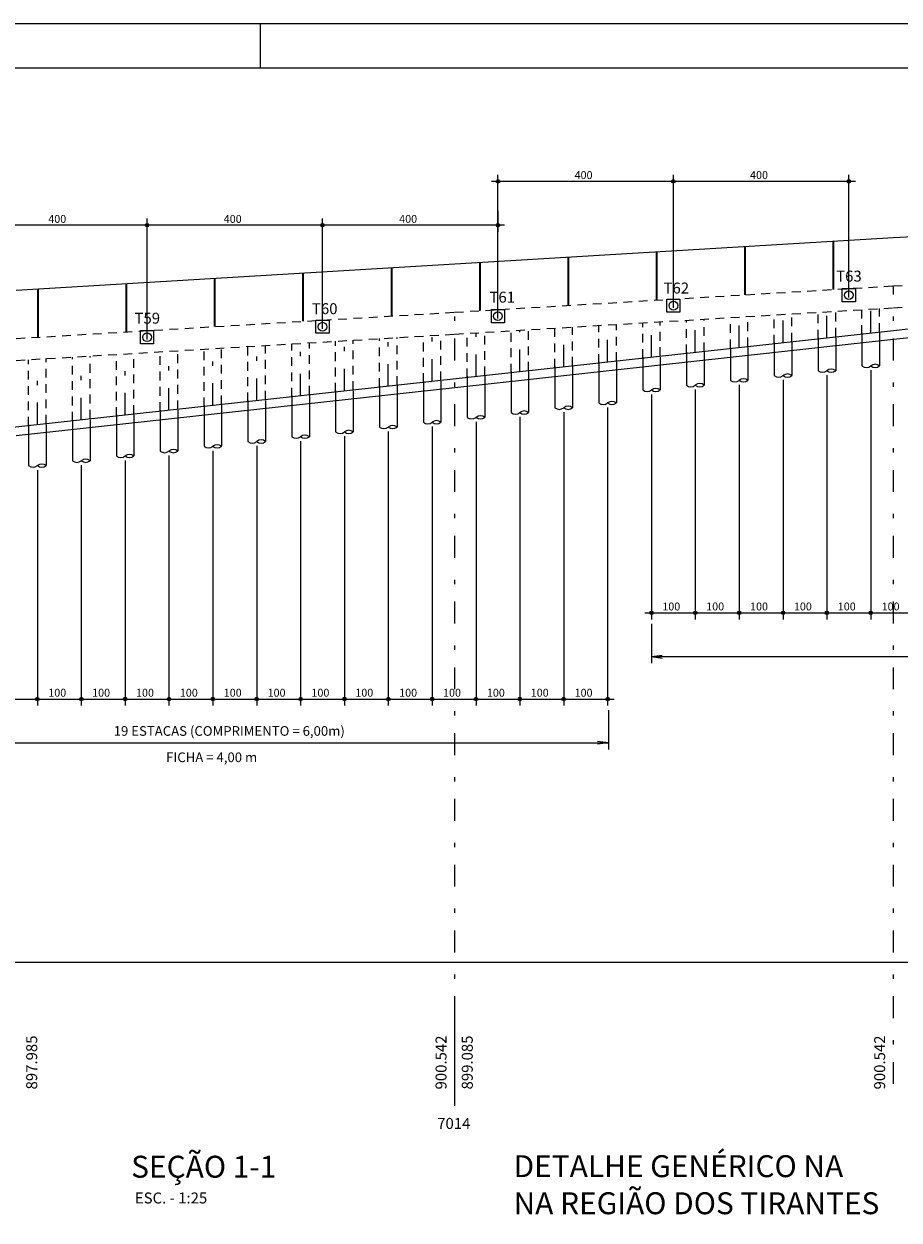
# Model space of a CAD drawing. Extents: x 0 to 119, y 0 to 59.
# Drawn here: x 76 to 96, y 32 to 59 of the extents above; entities that cross this region are included whole.
import ezdxf

# ---------------------------------------------------------------- set-up
doc = ezdxf.new("R2010")
doc.units = 0
doc.header["$MEASUREMENT"] = 0
doc.linetypes.add('ESTILO_TQS_0001', pattern=[0.35, 0.2, -0.15])
doc.linetypes.add('ESTILO_TQS_0003', pattern=[1.5, 0.5, -0.4, 0.1, -0.5])
for name, color, linetype in [('11', 7, 'CONTINUOUS'), ('3', 7, 'CONTINUOUS'), ('4', 1, 'CONTINUOUS'), ('5', 7, 'CONTINUOUS'), ('6', 4, 'CONTINUOUS'), ('7', 7, 'CONTINUOUS'), ('8', 7, 'CONTINUOUS')]:
    doc.layers.add(name, color=color, linetype=linetype)
doc.styles.get("Standard").update_dxf_attribs({"font": 'ROMANS.SHX'})

msp = doc.modelspace()

# ---------------------------------------------------------------- linework, layer by layer
at = {"layer": '11', "linetype": 'ESTILO_TQS_0003'}
for p, q in [((96.227563, 35.226111), (96.227563, 53.426111)), ((86.227563, 35.226111), (86.227563, 52.826111)), ((91.710152, 51.914191), (91.710152, 52.655067)), ((92.710152, 52.024192), (92.710152, 52.715066)), ((93.710152, 52.134193), (93.710152, 52.775067)), ((94.710152, 52.244196), (94.710152, 52.835066)), ((95.710152, 52.354196), (95.710152, 52.895067)), ((87.710152, 51.474186), (87.710152, 52.415067)), ((88.710152, 51.584187), (88.710152, 52.475067)), ((89.710152, 51.694189), (89.710152, 52.535067)), ((90.710152, 51.80419), (90.710152, 52.595067)), ((82.710152, 50.924197), (82.710152, 52.115067)), ((83.710152, 51.034199), (83.710152, 52.175067)), ((84.710152, 51.144201), (84.710152, 52.235067)), ((85.710152, 51.254203), (85.710152, 52.295067)), ((86.710152, 51.364185), (86.710152, 52.355067)), ((78.710152, 50.48419), (78.710152, 51.875067)), ((79.710152, 50.594192), (79.710152, 51.935067)), ((80.710152, 50.704193), (80.710152, 51.995067)), ((81.710152, 50.814195), (81.710152, 52.055067)), ((76.710152, 50.264186), (76.710152, 51.755067)), ((77.710152, 50.374188), (77.710152, 51.815067))]:
    msp.add_line(p, q, dxfattribs=at)
at = {"layer": '3', "linetype": 'CONTINUOUS'}
for p, q in [((96.227563, 54.526111), (106.945153, 55.170067)), ((86.227563, 53.926111), (96.227563, 54.526111)), ((92.840152, 53.222867), (92.840153, 54.322867)), ((92.855152, 53.223767), (92.855152, 54.323767)), ((94.855153, 53.343767), (94.855153, 54.443767)), ((94.870153, 53.344667), (94.870152, 54.444667)), ((88.810152, 52.981067), (88.810152, 54.081067)), ((88.825152, 52.981967), (88.825152, 54.081967)), ((90.825152, 53.101967), (90.825153, 54.201967)), ((90.840153, 53.102867), (90.840152, 54.202867)), ((76.227563, 53.326111), (86.227563, 53.926111)), ((84.780152, 52.739266), (84.780152, 53.839266)), ((84.795153, 52.740167), (84.795152, 53.840167)), ((86.795152, 52.860167), (86.795153, 53.960167)), ((86.810152, 52.861067), (86.810152, 53.961067)), ((78.735152, 52.376566), (78.735153, 53.476567)), ((78.750152, 52.377466), (78.750152, 53.477467)), ((80.750152, 52.497466), (80.750153, 53.597467)), ((80.765153, 52.498367), (80.765153, 53.598367)), ((82.765152, 52.618366), (82.765152, 53.718366)), ((82.780152, 52.619266), (82.780152, 53.719266)), ((76.720152, 52.255666), (76.720152, 53.355666)), ((76.735152, 52.256566), (76.735152, 53.356566)), ((93.510152, 52.134186), (93.510152, 51.382044)), ((93.910152, 52.134186), (93.910152, 51.382044)), ((94.510152, 52.244189), (94.510152, 51.492047)), ((94.910152, 52.244189), (94.910152, 51.492047)), ((95.510152, 52.354188), (95.510152, 51.602046)), ((95.910152, 52.354188), (95.910152, 51.602046)), ((91.510152, 51.914184), (91.510152, 51.162042)), ((91.910152, 51.914184), (91.910152, 51.162042)), ((92.510152, 52.024185), (92.510152, 51.272043)), ((92.910152, 52.024185), (92.910152, 51.272043)), ((88.510152, 51.58418), (88.510152, 50.645923)), ((88.910152, 51.58418), (88.910152, 50.645923)), ((89.510152, 51.694181), (89.510152, 50.755924)), ((89.910152, 51.694181), (89.910152, 50.755924)), ((90.510152, 51.804183), (90.510152, 51.052041)), ((90.910152, 51.804183), (90.910152, 51.052041)), ((86.510152, 51.364185), (86.510152, 50.427429)), ((86.910152, 51.364185), (86.910152, 50.427429)), ((87.510152, 51.474186), (87.510152, 50.53743)), ((87.910152, 51.474186), (87.910152, 50.53743)), ((83.510152, 51.034199), (83.510152, 50.097423)), ((83.910152, 51.034199), (83.910152, 50.097423)), ((84.510152, 51.144201), (84.510152, 50.207425)), ((84.910152, 51.144201), (84.910152, 50.207425)), ((85.510152, 51.254203), (85.510152, 50.317427)), ((85.910152, 51.254203), (85.910152, 50.317427)), ((81.510152, 50.814195), (81.510152, 49.877419)), ((81.910152, 50.814195), (81.910152, 49.877419)), ((82.510152, 50.924197), (82.510152, 49.987421)), ((82.910152, 50.924197), (82.910152, 49.987421)), ((78.510152, 50.48419), (78.510152, 49.547409)), ((78.910152, 50.48419), (78.910152, 49.547409)), ((79.510152, 50.594192), (79.510152, 49.657411)), ((79.910152, 50.594192), (79.910152, 49.657411)), ((80.510152, 50.704193), (80.510152, 49.767413)), ((80.910152, 50.704193), (80.910152, 49.767413)), ((76.510152, 50.264186), (76.510152, 49.327406)), ((76.910152, 50.264186), (76.910152, 49.327406)), ((77.510152, 50.374188), (77.510152, 49.437408)), ((77.910152, 50.374188), (77.910152, 49.437408)), ((90.710152, 44.971365), (90.958014, 45.003997)), ((90.710152, 44.971365), (90.958014, 44.938734)), ((89.727563, 43.004266), (89.479702, 43.036898)), ((89.727563, 43.004266), (89.479702, 42.971634))]:
    msp.add_line(p, q, dxfattribs=at)
at = {"layer": '3', "linetype": 'ESTILO_TQS_0001'}
for p, q in [((96.227563, 53.426111), (106.945153, 54.070067)), ((86.227563, 52.826111), (96.227563, 53.426111)), ((76.227563, 52.226111), (86.227563, 52.826111))]:
    msp.add_line(p, q, dxfattribs=at)
at = {"layer": '3', "linetype": 'CONTINUOUS'}
for points in [[(95.060152, 53.365071), (95.360152, 53.365071), (95.360152, 53.065071), (95.060152, 53.065071), (95.060152, 53.365071)], [(91.060152, 53.125071), (91.360152, 53.125071), (91.360152, 52.825071), (91.060152, 52.825071), (91.060152, 53.125071)], [(87.060153, 52.885073), (87.360153, 52.885073), (87.360153, 52.585073), (87.060153, 52.585073), (87.060153, 52.885073)], [(79.060152, 52.405071), (79.360152, 52.405071), (79.360152, 52.105071), (79.060152, 52.105071), (79.060152, 52.405071)], [(83.060152, 52.645069), (83.360152, 52.645069), (83.360152, 52.345069), (83.060152, 52.345069), (83.060152, 52.645069)]]:
    msp.add_lwpolyline(points, dxfattribs=at)
for centre, radius in [((87.210153, 55.809363), 0.04), ((87.210153, 55.809363), 0.02), ((91.210152, 55.809363), 0.04), ((91.210152, 55.809363), 0.04), ((91.210152, 55.809363), 0.02), ((91.210152, 55.809363), 0.02), ((95.210152, 55.809363), 0.04), ((95.210152, 55.809363), 0.04), ((95.210152, 55.809363), 0.02), ((95.210152, 55.809363), 0.02), ((79.210152, 54.809363), 0.04), ((79.210152, 54.809363), 0.04), ((79.210152, 54.809363), 0.02), ((79.210152, 54.809363), 0.02), ((83.210152, 54.809363), 0.04), ((83.210152, 54.809363), 0.04), ((83.210152, 54.809363), 0.02), ((83.210152, 54.809363), 0.02), ((87.210153, 54.809363), 0.04), ((87.210153, 54.809363), 0.02), ((90.710152, 45.971365), 0.04), ((90.710152, 45.971365), 0.04), ((90.710152, 45.971365), 0.02), ((90.710152, 45.971365), 0.02), ((91.710152, 45.971365), 0.04), ((91.710152, 45.971365), 0.04), ((91.710152, 45.971365), 0.02), ((91.710152, 45.971365), 0.02), ((92.710152, 45.971365), 0.04), ((92.710152, 45.971365), 0.04), ((92.710152, 45.971365), 0.02), ((92.710152, 45.971365), 0.02), ((93.710152, 45.971365), 0.04), ((93.710152, 45.971365), 0.04), ((93.710152, 45.971365), 0.02), ((93.710152, 45.971365), 0.02), ((94.710152, 45.971365), 0.04), ((94.710152, 45.971365), 0.04), ((94.710152, 45.971365), 0.02), ((94.710152, 45.971365), 0.02), ((95.710152, 45.971365), 0.04), ((95.710152, 45.971365), 0.04), ((95.710152, 45.971365), 0.02), ((95.710152, 45.971365), 0.02), ((76.710152, 44.004266), 0.04), ((76.710152, 44.004266), 0.04), ((76.710152, 44.004266), 0.02), ((76.710152, 44.004266), 0.02), ((77.710152, 44.004266), 0.04), ((77.710152, 44.004266), 0.04), ((77.710152, 44.004266), 0.02), ((77.710152, 44.004266), 0.02), ((78.710152, 44.004266), 0.04), ((78.710152, 44.004266), 0.04), ((78.710152, 44.004266), 0.02), ((78.710152, 44.004266), 0.02), ((79.710152, 44.004266), 0.04), ((79.710152, 44.004266), 0.04), ((79.710152, 44.004266), 0.02), ((79.710152, 44.004266), 0.02), ((80.710152, 44.004266), 0.04), ((80.710152, 44.004266), 0.04), ((80.710152, 44.004266), 0.02), ((80.710152, 44.004266), 0.02), ((81.710152, 44.004266), 0.04), ((81.710152, 44.004266), 0.04), ((81.710152, 44.004266), 0.02), ((81.710152, 44.004266), 0.02), ((82.710152, 44.004266), 0.04), ((82.710152, 44.004266), 0.04), ((82.710152, 44.004266), 0.02), ((82.710152, 44.004266), 0.02), ((83.710152, 44.004266), 0.04), ((83.710152, 44.004266), 0.04), ((83.710152, 44.004266), 0.02), ((83.710152, 44.004266), 0.02), ((84.710152, 44.004266), 0.04), ((84.710152, 44.004266), 0.04), ((84.710152, 44.004266), 0.02), ((84.710152, 44.004266), 0.02), ((85.710152, 44.004266), 0.04), ((85.710152, 44.004266), 0.04), ((85.710152, 44.004266), 0.02), ((85.710152, 44.004266), 0.02), ((86.710152, 44.004266), 0.04), ((86.710152, 44.004266), 0.04), ((86.710152, 44.004266), 0.02), ((86.710152, 44.004266), 0.02), ((87.710152, 44.004266), 0.04), ((87.710152, 44.004266), 0.04), ((87.710152, 44.004266), 0.02), ((87.710152, 44.004266), 0.02), ((88.710152, 44.004266), 0.04), ((88.710152, 44.004266), 0.04), ((88.710152, 44.004266), 0.02), ((88.710152, 44.004266), 0.02), ((89.710152, 44.004266), 0.04), ((89.710152, 44.004266), 0.04), ((89.710152, 44.004266), 0.02), ((89.710152, 44.004266), 0.02)]:
    msp.add_circle(centre, radius, dxfattribs=at)
for centre, start, end in [((95.610152, 51.723626), 230.562592, 309.437408), ((95.810152, 51.480466), 50.562592, 129.437408), ((95.810152, 51.723626), 230.562592, 309.437408), ((92.810152, 51.150463), 50.562592, 129.437408), ((93.610152, 51.503624), 230.562592, 309.437408), ((93.810152, 51.260464), 50.562592, 129.437408), ((93.810152, 51.503624), 230.562592, 309.437408), ((94.610152, 51.613627), 230.562592, 309.437408), ((94.810152, 51.370467), 50.562592, 129.437408), ((94.810152, 51.613627), 230.562592, 309.437408), ((90.610152, 51.173621), 230.562592, 309.437408), ((90.810152, 50.930461), 50.562592, 129.437408), ((90.810152, 51.173621), 230.562592, 309.437408), ((91.610152, 51.283622), 230.562592, 309.437408), ((91.810152, 51.040462), 50.562592, 129.437408), ((91.810152, 51.283622), 230.562592, 309.437408), ((92.610152, 51.393623), 230.562592, 309.437408), ((92.810152, 51.393623), 230.562592, 309.437408), ((89.610152, 50.877505), 230.562592, 309.437408), ((89.810152, 50.634344), 50.562592, 129.437408), ((89.810152, 50.877505), 230.562592, 309.437408), ((86.810152, 50.305849), 50.562592, 129.437408), ((87.610152, 50.65901), 230.562592, 309.437408), ((87.810152, 50.41585), 50.562592, 129.437408), ((87.810152, 50.65901), 230.562592, 309.437408), ((88.610152, 50.767503), 230.562592, 309.437408), ((88.810152, 50.524343), 50.562592, 129.437408), ((88.810152, 50.767503), 230.562592, 309.437408), ((84.610152, 50.329005), 230.562592, 309.437408), ((84.810152, 50.085845), 50.562592, 129.437408), ((84.810152, 50.329005), 230.562592, 309.437408), ((85.610152, 50.439007), 230.562592, 309.437408), ((85.810152, 50.195847), 50.562592, 129.437408), ((85.810152, 50.439007), 230.562592, 309.437408), ((86.610152, 50.549009), 230.562592, 309.437408), ((86.810152, 50.549009), 230.562592, 309.437408), ((82.610152, 50.109001), 230.562592, 309.437408), ((82.810152, 49.865841), 50.562592, 129.437408), ((82.810152, 50.109001), 230.562592, 309.437408), ((83.610152, 50.219003), 230.562592, 309.437408), ((83.810152, 49.975843), 50.562592, 129.437408), ((83.810152, 50.219003), 230.562592, 309.437408), ((79.610152, 49.778991), 230.562592, 309.437408), ((79.810152, 49.535831), 50.562592, 129.437408), ((79.810152, 49.778991), 230.562592, 309.437408), ((80.610152, 49.888993), 230.562592, 309.437408), ((80.810152, 49.645833), 50.562592, 129.437408), ((80.810152, 49.888993), 230.562592, 309.437408), ((81.610152, 49.999), 230.562592, 309.437408), ((81.810152, 49.755839), 50.562592, 129.437408), ((81.810152, 49.999), 230.562592, 309.437408), ((77.610152, 49.558988), 230.562592, 309.437408), ((77.810152, 49.315827), 50.562592, 129.437408), ((77.810152, 49.558988), 230.562592, 309.437408), ((78.610152, 49.668989), 230.562592, 309.437408), ((78.810152, 49.425829), 50.562592, 129.437408), ((78.810152, 49.668989), 230.562592, 309.437408), ((76.610152, 49.448986), 230.562592, 309.437408), ((76.810152, 49.205826), 50.562592, 129.437408), ((76.810152, 49.448986), 230.562592, 309.437408)]:
    msp.add_arc(centre, 0.157422, start, end, dxfattribs=at)
at = {"layer": '4', "linetype": 'CONTINUOUS'}
for p, q in [((87.210153, 52.685073), (87.210153, 55.959363)), ((91.210152, 52.925071), (91.210152, 55.959363)), ((95.210152, 53.165071), (95.210152, 55.959363)), ((91.360152, 55.809363), (87.060153, 55.809363)), ((95.360152, 55.809363), (91.060152, 55.809363)), ((87.210153, 55.140433), (87.210153, 54.659363)), ((79.210152, 52.205071), (79.210152, 54.959363)), ((83.210152, 52.445069), (83.210152, 54.959363)), ((79.360152, 54.809363), (75.060153, 54.809363)), ((83.360152, 54.809363), (79.060152, 54.809363)), ((87.360153, 54.809363), (83.060152, 54.809363)), ((93.710152, 51.282044), (93.710152, 45.821365)), ((94.710152, 51.392047), (94.710152, 45.821365)), ((95.710152, 51.502046), (95.710152, 45.821365)), ((91.710152, 51.062042), (91.710152, 45.821365)), ((92.710152, 51.172043), (92.710152, 45.821365)), ((90.710152, 50.952041), (90.710152, 45.821365)), ((88.710152, 50.545923), (88.710152, 43.854266)), ((89.710152, 50.655924), (89.710152, 43.854266)), ((85.710152, 50.217427), (85.710152, 43.854266)), ((86.710152, 50.327429), (86.710152, 43.854266)), ((87.710152, 50.43743), (87.710152, 43.854266)), ((83.710152, 49.997423), (83.710152, 43.854266)), ((84.710152, 50.107425), (84.710152, 43.854266)), ((80.710152, 49.667413), (80.710152, 43.854266)), ((81.710152, 49.777419), (81.710152, 43.854266)), ((82.710152, 49.887421), (82.710152, 43.854266)), ((78.710152, 49.447409), (78.710152, 43.854266)), ((79.710152, 49.557411), (79.710152, 43.854266)), ((76.710152, 49.227406), (76.710152, 43.854266)), ((77.710152, 49.337408), (77.710152, 43.854266)), ((90.560152, 45.971365), (91.860152, 45.971365)), ((91.560152, 45.971365), (92.860152, 45.971365)), ((92.560152, 45.971365), (93.860152, 45.971365)), ((93.560152, 45.971365), (94.860152, 45.971365)), ((94.560152, 45.971365), (95.860152, 45.971365)), ((95.560152, 45.971365), (96.860152, 45.971365)), ((90.710152, 45.721365), (90.710152, 44.821365)), ((90.710152, 44.971365), (106.930153, 44.971365)), ((75.560152, 44.004266), (76.860152, 44.004266)), ((76.560152, 44.004266), (77.860152, 44.004266)), ((77.560152, 44.004266), (78.860152, 44.004266)), ((78.560152, 44.004266), (79.860152, 44.004266)), ((79.560152, 44.004266), (80.860152, 44.004266)), ((80.560152, 44.004266), (81.860152, 44.004266)), ((81.560152, 44.004266), (82.860152, 44.004266)), ((82.560152, 44.004266), (83.860152, 44.004266)), ((83.560152, 44.004266), (84.860152, 44.004266)), ((84.560152, 44.004266), (85.860152, 44.004266)), ((85.560152, 44.004266), (86.860152, 44.004266)), ((86.560152, 44.004266), (87.860152, 44.004266)), ((87.560152, 44.004266), (88.860152, 44.004266)), ((88.560152, 44.004266), (89.860152, 44.004266)), ((87.710152, 43.914292), (87.710152, 43.854266)), ((89.727563, 43.754266), (89.727563, 42.854266)), ((71.710152, 43.004266), (89.727563, 43.004266)), ((6.210153, 38.004266), (106.930153, 38.004266))]:
    msp.add_line(p, q, dxfattribs=at)
at = {"layer": '5', "linetype": 'CONTINUOUS'}
msp.add_line((86.227563, 34.726111), (86.227563, 37.226111), dxfattribs=at)
at = {"layer": '6', "linetype": 'CONTINUOUS'}
for p, q in [((118.799998, 59.4), (-0.000002, 59.4)), ((81.799991, 58.410033), (81.799991, 59.4)), ((96.227563, 52.211111), (106.227562, 53.236111)), ((86.227563, 51.111111), (96.227563, 52.211111)), ((76.227563, 50.011125), (86.227563, 51.111111))]:
    msp.add_line(p, q, dxfattribs=at)
at = {"layer": '6', "linetype": 'ESTILO_TQS_0001'}
for p, q in [((96.227563, 52.926111), (106.945153, 53.570067)), ((86.227563, 52.326111), (96.227563, 52.926111)), ((91.910152, 51.936191), (91.910152, 52.667067)), ((92.510152, 52.002192), (92.510152, 52.703066)), ((92.910152, 52.046192), (92.910152, 52.727067)), ((93.510152, 52.112193), (93.510152, 52.763066)), ((93.910152, 52.156193), (93.910152, 52.787066)), ((94.510152, 52.222196), (94.510152, 52.823066)), ((94.910153, 52.266196), (94.910152, 52.847066)), ((95.510152, 52.332196), (95.510152, 52.883066)), ((95.910152, 52.376196), (95.910152, 52.907066)), ((87.510152, 51.452186), (87.510152, 52.403067)), ((87.910152, 51.496187), (87.910152, 52.427067)), ((88.510152, 51.562187), (88.510152, 52.463066)), ((88.910152, 51.606188), (88.910152, 52.487067)), ((89.510152, 51.672188), (89.510152, 52.523067)), ((89.910152, 51.716189), (89.910152, 52.547067)), ((90.510152, 51.78219), (90.510152, 52.583066)), ((90.910152, 51.82619), (90.910152, 52.607067)), ((91.510152, 51.892191), (91.510152, 52.643067)), ((76.227563, 51.726111), (86.227563, 52.326111)), ((82.510152, 50.902197), (82.510152, 52.103067)), ((82.910152, 50.946198), (82.910152, 52.127067)), ((83.510152, 51.012199), (83.510152, 52.163067)), ((83.910152, 51.056199), (83.910152, 52.187067)), ((84.510152, 51.1222), (84.510152, 52.223067)), ((84.910152, 51.166201), (84.910152, 52.247067)), ((85.510152, 51.232202), (85.510152, 52.283067)), ((85.910152, 51.276203), (85.910152, 52.307067)), ((86.510152, 51.342185), (86.510152, 52.343066)), ((86.910152, 51.386185), (86.910152, 52.367067)), ((77.910152, 50.396188), (77.910152, 51.827067)), ((78.510152, 50.462189), (78.510152, 51.863067)), ((78.910152, 50.50619), (78.910152, 51.887067)), ((79.510152, 50.572191), (79.510152, 51.923067)), ((79.910152, 50.616192), (79.910152, 51.947067)), ((80.510152, 50.682193), (80.510152, 51.983067)), ((80.910152, 50.726194), (80.910152, 52.007067)), ((81.510152, 50.792195), (81.510152, 52.043067)), ((81.910152, 50.836196), (81.910152, 52.067067)), ((76.510152, 50.242186), (76.510152, 51.743067)), ((76.910152, 50.286187), (76.910152, 51.767067)), ((77.510152, 50.352188), (77.510152, 51.803067))]:
    msp.add_line(p, q, dxfattribs=at)
at = {"layer": '7', "linetype": 'CONTINUOUS'}
for centre in [(95.210152, 53.215071), (91.210152, 52.975071), (87.210152, 52.735073), (83.210152, 52.495068), (79.210152, 52.255071)]:
    msp.add_circle(centre, 0.1, dxfattribs=at)
at = {"layer": '8', "linetype": 'CONTINUOUS'}
for p, q in [((96.227563, 52.411111), (101.227563, 52.942361)), ((66.227563, 49.111111), (96.227563, 52.411111))]:
    msp.add_line(p, q, dxfattribs=at)
msp.add_lwpolyline([(2.499998, 58.4), (117.799998, 58.4), (117.799998, 1), (2.499998, 1), (2.499998, 58.4)], dxfattribs=at)

# ---------------------------------------------------------------- texts
at = {"layer": '3', "linetype": 'CONTINUOUS'}
for s, height, p in [('400', 0.18, (88.958152, 55.863363)), ('400', 0.18, (92.958152, 55.863363)), ('400', 0.18, (76.958152, 54.863363)), ('400', 0.18, (80.958152, 54.863363)), ('400', 0.18, (84.958153, 54.863363)), ('100', 0.18, (90.958152, 46.025365)), ('100', 0.18, (91.958152, 46.025365)), ('100', 0.18, (92.958152, 46.025365)), ('100', 0.18, (93.958152, 46.025365)), ('100', 0.18, (94.958152, 46.025365)), ('100', 0.18, (95.958152, 46.025365)), ('100', 0.18, (76.958152, 44.058266)), ('100', 0.18, (77.958152, 44.058266)), ('100', 0.18, (78.958152, 44.058266)), ('100', 0.18, (79.958152, 44.058266)), ('100', 0.18, (80.958152, 44.058266)), ('100', 0.18, (81.958152, 44.058266)), ('100', 0.18, (82.958152, 44.058266)), ('100', 0.18, (83.958152, 44.058266)), ('100', 0.18, (84.958152, 44.058266)), ('100', 0.18, (85.958152, 44.058266)), ('100', 0.18, (86.958152, 44.058266)), ('100', 0.18, (87.958152, 44.058266)), ('100', 0.18, (88.958152, 44.058266)), ('19 ESTACAS (COMPRIMENTO = 6,00m)', 0.22, (78.449504, 43.166598)), ('FICHA = 4,00 m', 0.22, (79.645714, 42.566287)), ('ESC. - 1:25', 0.25, (78.931715, 32.501597))]:
    msp.add_text(s, height=height, dxfattribs=at).set_placement(p)
at = {"layer": '5', "linetype": 'CONTINUOUS'}
for s, p in [('897.985', (76.704765, 35.101111)), ('900.542', (86.037952, 35.101111)), ('899.085', (86.636088, 35.101111)), ('900.542', (96.037952, 35.101111))]:
    msp.add_text(s, height=0.25, rotation=90, dxfattribs=at).set_placement(p)
msp.add_text('7014', height=0.25, dxfattribs=at).set_placement((85.825032, 34.201111))
at = {"layer": '7', "linetype": 'CONTINUOUS'}
for s, p in [('T63', (94.92186, 53.523656)), ('T62', (90.985082, 53.252047)), ('T61', (87.016692, 53.043653)), ('T60', (82.969592, 52.781212)), ('T59', (78.923503, 52.564252))]:
    msp.add_text(s, height=0.25, dxfattribs=at).set_placement(p)
at = {"layer": '8', "linetype": 'CONTINUOUS'}
for s, p in [('SEÇÃO 1-1', (78.847791, 33.089478)), ('DETALHE GENÉRICO NA', (87.565841, 33.101631)), ('NA REGIÃO DOS TIRANTES', (87.565841, 32.256344))]:
    msp.add_text(s, height=0.5, dxfattribs=at).set_placement(p)

doc.saveas('drawing.dxf')
